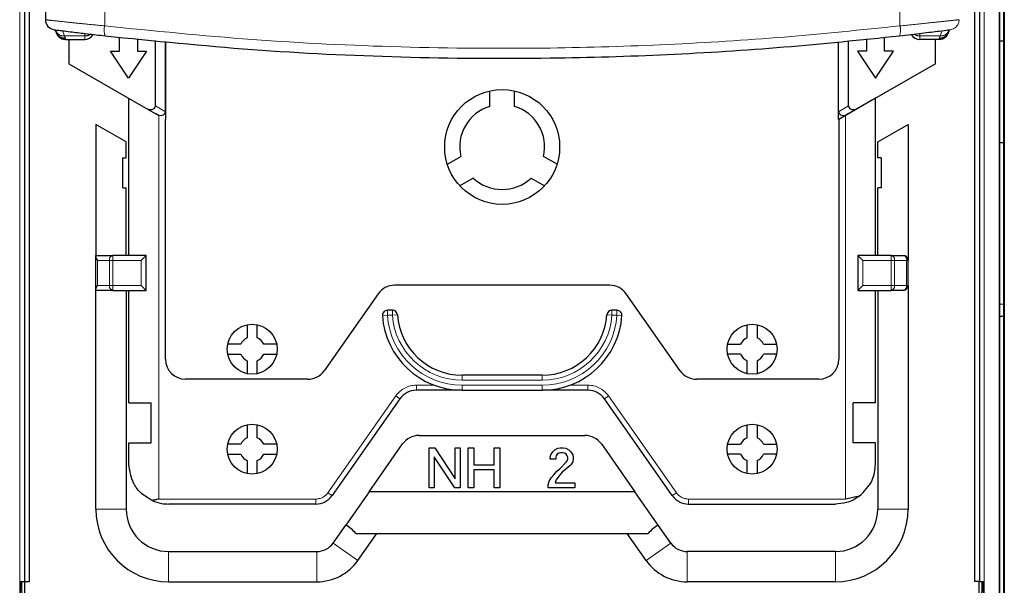
# Model space of a CAD drawing. Units: millimetres. Extents: x 3126 to 8638, y 1690 to 6003.
# Drawn here: x 3457 to 3555, y 5543 to 5600 of the extents above; entities that cross this region are included whole.
import ezdxf

# ---------------------------------------------------------------- set-up
doc = ezdxf.new("R2010")
doc.units = ezdxf.units.MM
doc.header["$LTSCALE"] = 20
doc.linetypes.add('PHANTOM', pattern=[12.7, 6.35, -1.27, 1.27, -1.27, 1.27, -1.27])

msp = doc.modelspace()

# ---------------------------------------------------------------- linework, layer by layer
at = {"color": 7, "linetype": 'Continuous', "lineweight": 25}
for p, q in [((3554.607, 5213.729), (3554.607, 5877.745)), ((3555.007, 5213.729), (3555.007, 5877.745)), ((3554.557, 5841.245), (3554.557, 5282.58)), ((3555.057, 5841.245), (3555.057, 5282.58)), ((3457.046, 5635.231), (3457.046, 5543.745)), ((3457.55, 5543.745), (3457.55, 5635.231)), ((3552.063, 5635.231), (3552.063, 5543.745)), ((3552.567, 5635.231), (3552.567, 5543.745)), ((3459.137, 5623.037), (3459.137, 5599.964)), ((3460.009, 5598.973), (3460.007, 5598.973)), ((3460.183, 5598.796), (3460.381, 5598.451)), ((3549.294, 5598.451), (3549.492, 5598.796)), ((3549.666, 5598.981), (3549.668, 5598.981)), ((3461.137, 5598.001), (3463.059, 5598.001)), ((3461.457, 5598.001), (3461.457, 5595.565)), ((3466.557, 5596.808), (3466.557, 5598.221)), ((3468.357, 5598.055), (3468.357, 5596.808)), ((3470.128, 5591.34), (3470.128, 5597.891)), ((3471.128, 5590.762), (3471.128, 5597.798)), ((3471.145, 5597.797), (3471.145, 5589.981)), ((3538.485, 5590.762), (3538.485, 5597.771)), ((3539.485, 5591.34), (3539.485, 5597.868)), ((3541.257, 5598.04), (3541.257, 5596.808)), ((3543.057, 5596.808), (3543.057, 5598.215)), ((3548.537, 5598.001), (3546.616, 5598.001)), ((3548.157, 5595.565), (3548.157, 5598.001)), ((3554.607, 5597.841), (3555.007, 5597.841)), ((3467.457, 5594.108), (3465.657, 5596.808)), ((3465.657, 5596.808), (3466.557, 5596.808)), ((3469.257, 5596.808), (3467.457, 5594.108)), ((3468.357, 5596.808), (3469.257, 5596.808)), ((3540.357, 5596.808), (3542.157, 5594.108)), ((3541.257, 5596.808), (3540.357, 5596.808)), ((3542.157, 5594.108), (3543.957, 5596.808)), ((3543.957, 5596.808), (3543.057, 5596.808)), ((3461.457, 5595.565), (3469.171, 5591.111)), ((3548.157, 5595.565), (3540.442, 5591.111)), ((3503.573, 5591.291), (3503.573, 5592.841)), ((3506.073, 5591.291), (3506.073, 5592.841)), ((3467.473, 5576.379), (3467.473, 5592.091)), ((3542.173, 5592.101), (3539.173, 5590.369)), ((3542.173, 5576.379), (3542.173, 5592.101)), ((3469.171, 5591.111), (3470.175, 5590.531)), ((3539.438, 5590.531), (3540.442, 5591.111)), ((3470.457, 5590.369), (3470.175, 5590.531)), ((3470.473, 5590.359), (3470.457, 5590.369)), ((3471.128, 5590.762), (3471.128, 5589.991)), ((3471.145, 5589.981), (3471.128, 5589.991)), ((3471.145, 5565.983), (3471.145, 5589.981)), ((3538.485, 5589.981), (3538.485, 5590.762)), ((3539.157, 5590.369), (3538.485, 5589.981)), ((3539.173, 5590.369), (3538.502, 5589.981)), ((3538.502, 5589.981), (3538.502, 5589.991)), ((3538.502, 5589.981), (3538.502, 5565.983)), ((3539.438, 5590.531), (3539.157, 5590.369)), ((3467.207, 5587.745), (3464.18, 5589.493)), ((3464.18, 5589.493), (3464.18, 5576.379)), ((3542.407, 5587.745), (3545.434, 5589.493)), ((3545.434, 5589.493), (3545.434, 5575.879)), ((3467.207, 5586.135), (3467.207, 5587.745)), ((3542.407, 5586.135), (3542.407, 5587.745)), ((3555.007, 5587.649), (3554.607, 5587.649)), ((3466.876, 5586.135), (3467.207, 5586.135)), ((3466.876, 5583.135), (3466.876, 5586.135)), ((3499.338, 5585.505), (3500.681, 5586.28)), ((3510.309, 5585.505), (3508.966, 5586.28)), ((3542.737, 5586.135), (3542.407, 5586.135)), ((3542.737, 5586.135), (3542.737, 5583.135)), ((3501.931, 5584.115), (3500.588, 5583.34)), ((3507.716, 5584.115), (3509.059, 5583.34)), ((3466.876, 5583.135), (3467.207, 5583.135)), ((3467.207, 5576.379), (3467.207, 5583.135)), ((3542.737, 5583.135), (3542.407, 5583.135)), ((3542.407, 5576.379), (3542.407, 5583.135)), ((3464.18, 5576.233), (3464.18, 5576.379)), ((3464.18, 5576.379), (3465.887, 5576.379)), ((3464.18, 5573.026), (3464.18, 5576.233)), ((3469.207, 5576.379), (3465.887, 5576.379)), ((3468.707, 5575.879), (3469.207, 5576.379)), ((3469.207, 5572.879), (3469.207, 5576.379)), ((3540.407, 5576.379), (3540.407, 5572.879)), ((3540.907, 5575.879), (3540.407, 5576.379)), ((3543.726, 5576.379), (3540.407, 5576.379)), ((3543.726, 5576.379), (3544.934, 5576.379)), ((3545.434, 5573.379), (3545.434, 5575.879)), ((3468.707, 5573.379), (3469.207, 5572.879)), ((3515.59, 5573.383), (3494.056, 5573.383)), ((3540.907, 5573.379), (3540.407, 5572.879)), ((3545.434, 5573.379), (3545.434, 5550.983)), ((3464.18, 5572.879), (3464.18, 5573.026)), ((3465.887, 5572.879), (3464.18, 5572.879)), ((3464.18, 5550.983), (3464.18, 5572.879)), ((3465.887, 5572.879), (3469.207, 5572.879)), ((3467.207, 5572.879), (3467.207, 5550.983)), ((3467.473, 5561.629), (3467.473, 5572.879)), ((3492.418, 5572.531), (3487.027, 5564.836)), ((3522.619, 5564.836), (3517.228, 5572.531)), ((3540.407, 5572.879), (3543.726, 5572.879)), ((3542.173, 5561.629), (3542.173, 5572.879)), ((3542.407, 5572.879), (3542.407, 5550.983)), ((3544.934, 5572.879), (3543.726, 5572.879)), ((3493.841, 5570.883), (3493.34, 5570.883)), ((3516.307, 5570.883), (3515.805, 5570.883)), ((3555.007, 5570.245), (3554.607, 5570.245)), ((3479.323, 5569.428), (3479.323, 5568.124)), ((3480.323, 5568.124), (3480.323, 5569.428)), ((3529.323, 5568.124), (3529.323, 5569.428)), ((3530.323, 5569.428), (3530.323, 5568.124)), ((3478.678, 5567.479), (3477.374, 5567.479)), ((3482.273, 5567.479), (3480.969, 5567.479)), ((3527.374, 5567.479), (3528.678, 5567.479)), ((3530.969, 5567.479), (3532.273, 5567.479)), ((3477.374, 5566.479), (3478.678, 5566.479)), ((3480.969, 5566.479), (3482.273, 5566.479)), ((3528.678, 5566.479), (3527.374, 5566.479)), ((3532.273, 5566.479), (3530.969, 5566.479)), ((3479.323, 5565.833), (3479.323, 5564.529)), ((3480.323, 5564.529), (3480.323, 5565.833)), ((3529.323, 5564.529), (3529.323, 5565.833)), ((3530.323, 5565.833), (3530.323, 5564.529)), ((3508.823, 5564.383), (3500.823, 5564.383)), ((3485.389, 5563.983), (3473.145, 5563.983)), ((3536.502, 5563.983), (3524.257, 5563.983)), ((3500.823, 5562.883), (3496.238, 5562.883)), ((3500.823, 5562.883), (3508.823, 5562.883)), ((3513.409, 5562.883), (3508.823, 5562.883)), ((3467.473, 5561.629), (3469.723, 5561.629)), ((3469.723, 5557.629), (3469.723, 5561.629)), ((3494.6, 5562.031), (3487.808, 5552.336)), ((3521.839, 5552.336), (3515.047, 5562.031)), ((3542.173, 5561.629), (3539.923, 5561.629)), ((3539.923, 5557.629), (3539.923, 5561.629)), ((3479.323, 5559.428), (3479.323, 5558.124)), ((3480.323, 5558.124), (3480.323, 5559.428)), ((3529.323, 5558.124), (3529.323, 5559.428)), ((3530.323, 5559.428), (3530.323, 5558.124)), ((3467.473, 5557.629), (3469.723, 5557.629)), ((3467.473, 5555.483), (3467.473, 5557.629)), ((3478.678, 5557.479), (3477.374, 5557.479)), ((3482.273, 5557.479), (3480.969, 5557.479)), ((3491.509, 5552.707), (3494.868, 5557.501)), ((3496.506, 5558.354), (3513.107, 5558.354)), ((3514.745, 5557.501), (3518.104, 5552.707)), ((3527.374, 5557.479), (3528.678, 5557.479)), ((3530.969, 5557.479), (3532.273, 5557.479)), ((3542.173, 5557.629), (3539.923, 5557.629)), ((3542.173, 5555.483), (3542.173, 5557.629)), ((3477.374, 5556.479), (3478.678, 5556.479)), ((3480.969, 5556.479), (3482.273, 5556.479)), ((3497.532, 5557.115), (3498.082, 5557.115)), ((3497.532, 5553.115), (3497.532, 5557.115)), ((3498.082, 5557.115), (3500.132, 5554.015)), ((3500.132, 5554.015), (3500.132, 5557.115)), ((3500.132, 5557.115), (3500.632, 5557.115)), ((3500.632, 5557.115), (3500.632, 5553.115)), ((3501.432, 5553.115), (3501.432, 5557.115)), ((3501.432, 5557.115), (3501.982, 5557.115)), ((3501.982, 5557.115), (3501.982, 5555.415)), ((3504.032, 5557.115), (3504.582, 5557.115)), ((3504.032, 5555.415), (3504.032, 5557.115)), ((3504.582, 5557.115), (3504.582, 5553.115)), ((3509.632, 5556.165), (3509.682, 5556.415)), ((3509.682, 5556.415), (3509.882, 5556.715)), ((3509.882, 5556.715), (3510.082, 5556.915)), ((3510.082, 5556.915), (3510.382, 5557.065)), ((3510.332, 5556.465), (3510.232, 5556.315)), ((3510.482, 5556.565), (3510.332, 5556.465)), ((3510.382, 5557.065), (3510.632, 5557.115)), ((3510.682, 5556.615), (3510.482, 5556.565)), ((3510.632, 5557.115), (3510.932, 5557.115)), ((3510.882, 5556.615), (3510.682, 5556.615)), ((3511.082, 5556.565), (3510.882, 5556.615)), ((3510.932, 5557.115), (3511.182, 5557.065)), ((3511.232, 5556.465), (3511.082, 5556.565)), ((3511.182, 5557.065), (3511.482, 5556.915)), ((3511.332, 5556.315), (3511.232, 5556.465)), ((3511.482, 5556.915), (3511.682, 5556.715)), ((3511.682, 5556.715), (3511.882, 5556.415)), ((3511.882, 5556.415), (3511.932, 5556.165)), ((3528.678, 5556.479), (3527.374, 5556.479)), ((3532.273, 5556.479), (3530.969, 5556.479)), ((3479.323, 5555.833), (3479.323, 5554.529)), ((3480.323, 5554.529), (3480.323, 5555.833)), ((3500.082, 5553.115), (3498.032, 5556.215)), ((3498.032, 5556.215), (3498.032, 5553.115)), ((3501.982, 5555.415), (3504.032, 5555.415)), ((3509.632, 5555.965), (3509.632, 5556.165)), ((3510.182, 5555.965), (3509.632, 5555.965)), ((3510.232, 5556.315), (3510.182, 5556.165)), ((3510.182, 5556.165), (3510.182, 5555.965)), ((3510.582, 5555.015), (3511.232, 5555.665)), ((3511.232, 5555.665), (3511.332, 5555.815)), ((3511.382, 5556.165), (3511.332, 5556.315)), ((3511.332, 5555.815), (3511.382, 5555.965)), ((3511.382, 5555.965), (3511.382, 5556.165)), ((3511.682, 5555.415), (3511.582, 5555.315)), ((3511.882, 5555.715), (3511.682, 5555.415)), ((3511.932, 5555.965), (3511.882, 5555.715)), ((3511.932, 5556.165), (3511.932, 5555.965)), ((3529.323, 5554.529), (3529.323, 5555.833)), ((3530.323, 5555.833), (3530.323, 5554.529)), ((3504.032, 5554.915), (3501.982, 5554.915)), ((3501.982, 5554.915), (3501.982, 5553.115)), ((3504.032, 5553.115), (3504.032, 5554.915)), ((3509.732, 5554.115), (3509.982, 5554.415)), ((3509.982, 5554.415), (3510.282, 5554.765)), ((3510.282, 5554.765), (3510.582, 5555.015)), ((3510.832, 5554.665), (3510.482, 5554.265)), ((3511.182, 5554.965), (3510.832, 5554.665)), ((3511.582, 5555.315), (3511.182, 5554.965)), ((3509.432, 5553.415), (3509.532, 5553.765)), ((3509.532, 5553.765), (3509.732, 5554.115)), ((3510.232, 5553.915), (3510.132, 5553.615)), ((3510.132, 5553.615), (3512.082, 5553.615)), ((3510.482, 5554.265), (3510.232, 5553.915)), ((3512.082, 5553.615), (3512.082, 5553.115)), ((3491.509, 5552.707), (3489.179, 5549.382)), ((3518.104, 5552.707), (3491.509, 5552.707)), ((3498.032, 5553.115), (3497.532, 5553.115)), ((3500.632, 5553.115), (3500.082, 5553.115)), ((3501.982, 5553.115), (3501.432, 5553.115)), ((3504.582, 5553.115), (3504.032, 5553.115)), ((3509.432, 5553.115), (3509.432, 5553.415)), ((3512.082, 5553.115), (3509.432, 5553.115)), ((3520.434, 5549.382), (3518.104, 5552.707)), ((3486.17, 5551.483), (3471.473, 5551.483)), ((3523.477, 5551.483), (3538.173, 5551.483)), ((3487.921, 5547.586), (3489.179, 5549.382)), ((3490.181, 5548.547), (3519.432, 5548.547)), ((3490.4, 5545.849), (3492.29, 5548.547)), ((3519.213, 5545.849), (3517.323, 5548.547)), ((3521.692, 5547.586), (3520.434, 5549.382)), ((3471.457, 5546.733), (3486.283, 5546.733)), ((3538.157, 5546.733), (3523.33, 5546.733)), ((3456.635, 5543.745), (3457.046, 5543.745)), ((3456.635, 5537.745), (3456.635, 5543.745)), ((3457.046, 5543.745), (3457.55, 5543.745)), ((3457.057, 5541.832), (3457.057, 5543.745)), ((3471.457, 5543.706), (3486.283, 5543.706)), ((3538.157, 5543.706), (3523.33, 5543.706)), ((3552.567, 5543.745), (3552.063, 5543.745)), ((3552.557, 5541.832), (3552.557, 5543.745)), ((3552.567, 5543.745), (3552.978, 5543.745)), ((3552.978, 5537.745), (3552.978, 5543.745))]:
    msp.add_line(p, q, dxfattribs=at)
at = {"color": 1, "linetype": 'PHANTOM', "lineweight": 18}
for p, q in [((3456.557, 5635.231), (3456.557, 5507.072)), ((3553.057, 5635.231), (3553.057, 5507.072)), ((3465.06, 5623.652), (3465.06, 5599.349)), ((3544.613, 5623.645), (3544.613, 5599.356)), ((3461.041, 5598.341), (3460.845, 5598.866)), ((3548.833, 5598.874), (3548.634, 5598.341)), ((3461.041, 5598.341), (3463.059, 5598.341)), ((3463.059, 5598.601), (3463.059, 5598.341)), ((3463.059, 5598.341), (3463.059, 5598.001)), ((3546.616, 5598.609), (3546.616, 5598.341)), ((3548.634, 5598.341), (3546.616, 5598.341)), ((3546.616, 5598.341), (3546.616, 5598.001)), ((3470.128, 5591.34), (3471.128, 5590.762)), ((3538.485, 5590.762), (3539.485, 5591.34)), ((3470.457, 5590.369), (3470.457, 5590.417)), ((3470.473, 5551.983), (3470.473, 5590.359)), ((3539.157, 5590.369), (3539.157, 5590.417)), ((3539.173, 5551.983), (3539.173, 5590.369)), ((3465.887, 5575.879), (3465.887, 5576.379)), ((3543.726, 5576.379), (3543.726, 5575.879)), ((3464.326, 5575.879), (3465.533, 5575.879)), ((3464.326, 5573.379), (3464.326, 5575.879)), ((3465.887, 5575.879), (3465.533, 5575.879)), ((3465.533, 5573.379), (3465.533, 5575.879)), ((3468.707, 5575.879), (3465.887, 5575.879)), ((3465.887, 5573.379), (3465.887, 5575.879)), ((3468.707, 5573.379), (3468.707, 5575.879)), ((3543.726, 5575.879), (3540.907, 5575.879)), ((3540.907, 5575.879), (3540.907, 5573.379)), ((3543.726, 5573.379), (3543.726, 5575.879)), ((3543.726, 5575.879), (3544.08, 5575.879)), ((3544.08, 5573.379), (3544.08, 5575.879)), ((3544.08, 5575.879), (3545.287, 5575.879)), ((3545.287, 5573.379), (3545.287, 5575.879)), ((3545.287, 5575.879), (3545.434, 5575.879)), ((3465.533, 5573.379), (3464.326, 5573.379)), ((3465.887, 5573.379), (3465.533, 5573.379)), ((3465.887, 5573.379), (3465.887, 5572.879)), ((3465.887, 5573.379), (3468.707, 5573.379)), ((3540.907, 5573.379), (3543.726, 5573.379)), ((3543.726, 5573.379), (3543.726, 5572.879)), ((3544.08, 5573.379), (3543.726, 5573.379)), ((3545.287, 5573.379), (3544.08, 5573.379)), ((3545.434, 5573.379), (3545.287, 5573.379)), ((3554.607, 5571.495), (3555.007, 5571.495)), ((3492.841, 5570.35), (3493.34, 5570.383)), ((3493.34, 5570.383), (3493.34, 5570.883)), ((3493.841, 5570.383), (3493.34, 5570.383)), ((3493.841, 5570.883), (3493.841, 5570.383)), ((3493.841, 5570.383), (3494.34, 5570.419)), ((3515.307, 5570.419), (3515.805, 5570.383)), ((3515.805, 5570.383), (3515.805, 5570.883)), ((3516.307, 5570.383), (3515.805, 5570.383)), ((3516.307, 5570.383), (3516.307, 5570.883)), ((3516.307, 5570.383), (3516.806, 5570.35)), ((3500.823, 5564.383), (3500.823, 5563.883)), ((3508.823, 5563.883), (3508.823, 5564.383)), ((3498.039, 5563.383), (3496.238, 5563.383)), ((3496.238, 5562.883), (3496.238, 5563.383)), ((3508.823, 5563.883), (3500.823, 5563.883)), ((3500.823, 5563.383), (3508.823, 5563.383)), ((3500.823, 5563.383), (3500.823, 5562.883)), ((3508.823, 5563.383), (3508.823, 5562.883)), ((3513.409, 5563.383), (3511.607, 5563.383)), ((3513.409, 5562.883), (3513.409, 5563.383)), ((3494.191, 5562.318), (3487.398, 5552.623)), ((3494.6, 5562.031), (3494.191, 5562.318)), ((3515.047, 5562.031), (3515.456, 5562.318)), ((3522.248, 5552.623), (3515.456, 5562.318)), ((3487.808, 5552.336), (3487.398, 5552.623)), ((3521.839, 5552.336), (3522.248, 5552.623)), ((3486.17, 5551.983), (3470.473, 5551.983)), ((3486.17, 5551.483), (3486.17, 5551.983)), ((3523.477, 5551.983), (3523.477, 5551.483)), ((3523.477, 5551.983), (3539.173, 5551.983)), ((3467.207, 5550.983), (3464.18, 5550.983)), ((3542.407, 5550.983), (3545.434, 5550.983)), ((3487.921, 5547.586), (3490.4, 5545.849)), ((3521.692, 5547.586), (3519.213, 5545.849)), ((3471.457, 5546.733), (3471.457, 5543.706)), ((3486.283, 5546.733), (3486.283, 5543.706)), ((3523.33, 5546.733), (3523.33, 5543.706)), ((3538.157, 5546.733), (3538.157, 5543.706))]:
    msp.add_line(p, q, dxfattribs=at)
at = {"color": 7, "linetype": 'Continuous', "lineweight": 25, "flags": 128}
for points in [[(3460.183, 5598.796), (3460.114, 5598.932), (3460.104, 5598.957)], [(3549.571, 5598.957), (3549.561, 5598.932), (3549.492, 5598.796)]]:
    msp.add_lwpolyline(points, dxfattribs=at)
at = {"color": 7, "linetype": 'Continuous', "lineweight": 25}
for centre, radius in [((3504.823, 5587.229), 5.75), ((3479.823, 5566.979), 2.5), ((3529.823, 5566.979), 2.5), ((3479.823, 5556.979), 2.5), ((3529.823, 5556.979), 2.5)]:
    msp.add_circle(centre, radius, dxfattribs=at)
for centre, radius, start, end in [((3460.137, 5599.964), 1, 180.00057, 262.67273), ((3461.137, 5599.001), 1, 188.10019, 270), ((3548.537, 5599.001), 1, 270, 351.90003), ((3463.059, 5599.001), 1, 270, 328.96918), ((3546.616, 5599.001), 1, 210.53515, 270), ((3504.823, 5587.229), 4.25, 107.10464, 192.89536), ((3504.823, 5587.229), 4.25, 347.10464, 72.89536), ((3504.823, 5587.229), 4.25, 227.10464, 312.89536), ((3544.934, 5575.879), 0.5, 0, 90), ((3494.056, 5571.383), 2, 90, 144.98587), ((3515.59, 5571.383), 2, 35.01413, 90), ((3544.934, 5573.379), 0.5, 270, 0), ((3493.34, 5570.383), 0.5, 90, 183.82255), ((3500.823, 5570.883), 8, 183.82255, 270), ((3493.841, 5570.383), 0.5, 4.09604, 90), ((3500.823, 5570.883), 6.5, 184.09604, 270), ((3508.823, 5570.883), 6.5, 270, 355.90396), ((3508.823, 5570.883), 8, 270, 356.17745), ((3515.805, 5570.383), 0.5, 90, 175.90396), ((3516.307, 5570.383), 0.5, 356.17745, 90), ((3479.823, 5566.979), 1.25, 113.57818, 156.42182), ((3479.823, 5566.979), 1.25, 23.57818, 66.42182), ((3529.823, 5566.979), 1.25, 113.57818, 156.42182), ((3529.823, 5566.979), 1.25, 23.57818, 66.42182), ((3479.823, 5566.979), 1.25, 203.57818, 246.42182), ((3479.823, 5566.979), 1.25, 293.57818, 336.42182), ((3529.823, 5566.979), 1.25, 203.57818, 246.42182), ((3529.823, 5566.979), 1.25, 293.57818, 336.42182), ((3473.145, 5565.983), 2, 180, 270), ((3536.502, 5565.983), 2, 270, 0), ((3485.389, 5565.983), 2, 270, 324.98587), ((3524.257, 5565.983), 2, 215.01413, 270), ((3496.238, 5560.883), 2, 90, 144.98587), ((3513.409, 5560.883), 2, 35.01413, 90), ((3479.823, 5556.979), 1.25, 113.57818, 156.42182), ((3479.823, 5556.979), 1.25, 23.57818, 66.42182), ((3496.506, 5556.354), 2, 90, 144.98587), ((3513.107, 5556.354), 2, 35.01413, 90), ((3529.823, 5556.979), 1.25, 113.57818, 156.42182), ((3529.823, 5556.979), 1.25, 23.57818, 66.42182), ((3479.823, 5556.979), 1.25, 203.57818, 246.42182), ((3479.823, 5556.979), 1.25, 293.57818, 336.42182), ((3529.823, 5556.979), 1.25, 203.57818, 246.42182), ((3529.823, 5556.979), 1.25, 293.57818, 336.42182), ((3486.17, 5553.483), 2, 270, 324.98587), ((3523.477, 5553.483), 2, 215.01413, 270), ((3471.457, 5550.983), 7.277, 180, 270), ((3471.457, 5550.983), 4.25, 180, 270), ((3538.157, 5550.983), 4.25, 270, 360), ((3538.157, 5550.983), 7.277, 270, 0), ((3486.283, 5548.733), 2, 270, 324.98587), ((3523.33, 5548.733), 2, 215.01413, 270), ((3486.283, 5548.733), 5.027, 270, 324.98587), ((3523.33, 5548.733), 5.027, 215.01413, 270)]:
    msp.add_arc(centre, radius, start, end, dxfattribs=at)
at = {"color": 1, "linetype": 'PHANTOM', "lineweight": 18}
for centre, radius, start, end in [((3549.537, 5599.972), 1, 277.33746, 359.99943), ((3461.006, 5599.312), 0.971, 212.07137, 272.07324), ((3466.734, 5598.92), 1.728, 165.6346, 199.07838), ((3542.937, 5598.927), 1.73, 340.97011, 14.36488), ((3548.669, 5599.312), 0.971, 267.92671, 327.93089), ((3463.061, 5599.364), 1.023, 269.89029, 303.63084), ((3546.614, 5599.364), 1.022, 235.66174, 270.11317), ((3465.975, 5575.942), 0.446, 101.42175, 188.04947), ((3543.638, 5575.942), 0.446, 351.95053, 78.57825), ((3544.845, 5575.942), 0.446, 351.95053, 78.57825), ((3465.975, 5573.317), 0.446, 171.95053, 258.57825), ((3543.638, 5573.317), 0.446, 281.42175, 8.04947), ((3544.845, 5573.317), 0.446, 281.42175, 8.04947), ((3500.823, 5570.883), 7.5, 183.82255, 270), ((3500.823, 5570.883), 7, 184.09604, 270), ((3508.823, 5570.883), 7, 270, 355.90396), ((3508.823, 5570.883), 7.5, 270, 356.17745), ((3496.238, 5560.883), 2.5, 90, 144.98587), ((3513.409, 5560.883), 2.5, 35.01413, 90), ((3486.17, 5553.483), 1.5, 270, 324.98587), ((3523.477, 5553.483), 1.5, 215.01413, 270)]:
    msp.add_arc(centre, radius, start, end, dxfattribs=at)
at = {"color": 7, "linetype": 'Continuous', "lineweight": 25}
for centre, major_axis, ratio, start_param, end_param in [((3469.421, 5591.544), (0.661, -0.382), 0.654654, 4.712389, 6.644552), ((3540.192, 5591.544), (-0.661, -0.382), 0.654654, 5.921818, 7.853982), ((3470.421, 5590.966), (-0.661, 0.382), 0.654654, 1.982437, 3.50296), ((3539.192, 5590.966), (-0.661, -0.382), 0.654654, 5.921818, 7.442341), ((3464.68, 5575.879), (0.462, -0.462), 0.414214, 3.534292, 4.31969), ((3464.68, 5573.379), (0.462, 0.462), 0.414214, 1.963495, 2.748894), ((3473.142, 5532.154), (16.895, 16.548), 0.427719, 6.262196, 6.390693), ((3536.472, 5532.154), (16.895, -16.548), 0.427719, 3.034085, 3.162582)]:
    msp.add_ellipse(centre, major_axis=major_axis, ratio=ratio, start_param=start_param, end_param=end_param, dxfattribs=at)
at = {"color": 1, "linetype": 'PHANTOM', "lineweight": 18}
for points, knots in [([(3459.137, 5599.964), (3459.245, 5599.952), (3459.46, 5599.928), (3461.005, 5599.761), (3462.94, 5599.559), (3464.353, 5599.419), (3465.06, 5599.349)], [0, 0, 0, 0, 0.279947, 0.559719, 0.779885, 1, 1, 1, 1]), ([(3544.613, 5599.356), (3545.509, 5599.445), (3547.302, 5599.624), (3549.207, 5599.827), (3550.338, 5599.95), (3550.471, 5599.965), (3550.537, 5599.972)], [0, 0, 0, 0, 0.279461, 0.559037, 0.779479, 1, 1, 1, 1]), ([(3465.06, 5599.349), (3469.969, 5598.853), (3479.788, 5597.86), (3494.696, 5597.151), (3508.575, 5597.037), (3521.368, 5597.433), (3533.051, 5598.154), (3540.759, 5598.956), (3544.613, 5599.356)], [0, 0, 0, 0, 0.1866607, 0.3733208, 0.55998, 0.7066526, 0.8533258, 1, 1, 1, 1]), ([(3461.135, 5598.117), (3461.124, 5598.138), (3461.108, 5598.172), (3461.082, 5598.231), (3461.061, 5598.283), (3461.048, 5598.322), (3461.041, 5598.341)], [0, 0, 0, 0, 0.360914, 0.573974, 0.787004, 1, 1, 1, 1]), ([(3461.135, 5598.117), (3461.136, 5598.092), (3461.138, 5598.052), (3461.137, 5598.021), (3461.137, 5598.004), (3461.137, 5598.002), (3461.137, 5598.001)], [0, 0, 0, 0, 0.353578, 0.569104, 0.784626, 1, 1, 1, 1]), ([(3548.54, 5598.117), (3548.539, 5598.092), (3548.537, 5598.052), (3548.538, 5598.021), (3548.537, 5598.004), (3548.537, 5598.002), (3548.537, 5598.001)], [0, 0, 0, 0, 0.353578, 0.569104, 0.784626, 1, 1, 1, 1]), ([(3548.54, 5598.117), (3548.551, 5598.138), (3548.567, 5598.172), (3548.593, 5598.231), (3548.613, 5598.283), (3548.627, 5598.322), (3548.634, 5598.341)], [0, 0, 0, 0, 0.360914, 0.573974, 0.787004, 1, 1, 1, 1])]:
    msp.add_open_spline(points, degree=3, knots=knots, dxfattribs=at)
at = {"color": 7, "linetype": 'Continuous', "lineweight": 25}
for points, knots in [([(3460.01, 5598.972), (3460.103, 5598.96), (3460.288, 5598.936), (3461.617, 5598.769), (3463.279, 5598.566), (3464.493, 5598.426), (3465.101, 5598.356)], [0, 0, 0, 0, 0.27941, 0.559028, 0.779425, 1, 1, 1, 1]), ([(3460.173, 5598.846), (3460.174, 5598.841), (3460.187, 5598.737), (3460.292, 5598.55), (3460.5, 5598.312), (3460.796, 5598.146), (3461.025, 5598.126), (3461.135, 5598.117)], [0, 0, 0, 0, 0.011529, 0.239565, 0.475717, 0.748498, 1, 1, 1, 1]), ([(3544.573, 5598.362), (3545.343, 5598.452), (3546.884, 5598.631), (3548.513, 5598.833), (3549.428, 5598.95), (3549.537, 5598.964), (3549.583, 5598.97)], [0, 0, 0, 0, 0.298633, 0.596946, 0.831787, 1, 1, 1, 1]), ([(3548.54, 5598.117), (3548.632, 5598.123), (3548.825, 5598.137), (3549.098, 5598.261), (3549.33, 5598.475), (3549.466, 5598.665), (3549.485, 5598.783), (3549.485, 5598.784)], [0, 0, 0, 0, 0.22281, 0.463399, 0.711799, 0.997586, 1, 1, 1, 1]), ([(3465.101, 5598.356), (3470.005, 5597.858), (3479.814, 5596.862), (3494.706, 5596.151), (3508.572, 5596.037), (3521.351, 5596.434), (3533.022, 5597.157), (3540.723, 5597.961), (3544.573, 5598.362)], [0, 0, 0, 0, 0.186659, 0.37332, 0.55998, 0.706654, 0.853327, 1, 1, 1, 1]), ([(3470.457, 5590.417), (3470.423, 5590.426), (3470.368, 5590.442), (3470.295, 5590.471), (3470.233, 5590.499), (3470.194, 5590.521), (3470.175, 5590.531)], [0, 0, 0, 0, 0.339995, 0.559824, 0.77993, 1, 1, 1, 1]), ([(3539.157, 5590.417), (3539.19, 5590.426), (3539.245, 5590.442), (3539.319, 5590.471), (3539.38, 5590.499), (3539.419, 5590.521), (3539.438, 5590.531)], [0, 0, 0, 0, 0.339995, 0.559824, 0.77993, 1, 1, 1, 1]), ([(3469.815, 5551.843), (3469.445, 5552.057), (3468.704, 5552.485), (3467.737, 5553.712), (3467.573, 5554.813), (3467.473, 5555.483)], [0, 0, 0, 0, 0.280813, 0.561684, 1, 1, 1, 1]), ([(3540.55, 5552.266), (3541.06, 5552.765), (3541.972, 5553.658), (3542.112, 5554.925), (3542.173, 5555.483)], [0, 0, 0, 0, 0.559083, 1, 1, 1, 1]), ([(3470.473, 5551.983), (3470.399, 5551.967), (3470.276, 5551.941), (3470.105, 5551.904), (3469.96, 5551.874), (3469.863, 5551.854), (3469.815, 5551.843)], [0, 0, 0, 0, 0.339999, 0.559997, 0.78, 1, 1, 1, 1]), ([(3469.815, 5551.843), (3470.121, 5551.727), (3470.667, 5551.519), (3471.227, 5551.494), (3471.473, 5551.483)], [0, 0, 0, 0, 0.559408, 1, 1, 1, 1]), ([(3540.55, 5552.266), (3540.348, 5552.133), (3539.943, 5551.866), (3539.129, 5551.557), (3538.536, 5551.511), (3538.173, 5551.483)], [0, 0, 0, 0, 0.27853, 0.559191, 1, 1, 1, 1]), ([(3540.55, 5552.266), (3540.394, 5552.236), (3540.138, 5552.187), (3539.78, 5552.113), (3539.477, 5552.049), (3539.274, 5552.005), (3539.173, 5551.983)], [0, 0, 0, 0, 0.33999, 0.559991, 0.779995, 1, 1, 1, 1]), ([(3456.768, 5537.745), (3456.772, 5537.79), (3456.779, 5537.88), (3456.787, 5538.574), (3456.793, 5539.566), (3456.795, 5540.745), (3456.793, 5541.924), (3456.787, 5542.916), (3456.779, 5543.61), (3456.772, 5543.7), (3456.768, 5543.745)], [0, 0, 0, 0, 0.124915, 0.250003, 0.375089, 0.5, 0.624911, 0.749997, 0.875085, 1, 1, 1, 1]), ([(3552.845, 5537.745), (3552.841, 5537.79), (3552.835, 5537.88), (3552.826, 5538.574), (3552.82, 5539.566), (3552.818, 5540.745), (3552.82, 5541.924), (3552.826, 5542.916), (3552.835, 5543.61), (3552.841, 5543.7), (3552.845, 5543.745)], [0, 0, 0, 0, 0.124915, 0.250003, 0.375089, 0.5, 0.624911, 0.749997, 0.875085, 1, 1, 1, 1])]:
    msp.add_open_spline(points, degree=3, knots=knots, dxfattribs=at)

doc.saveas('drawing.dxf')
